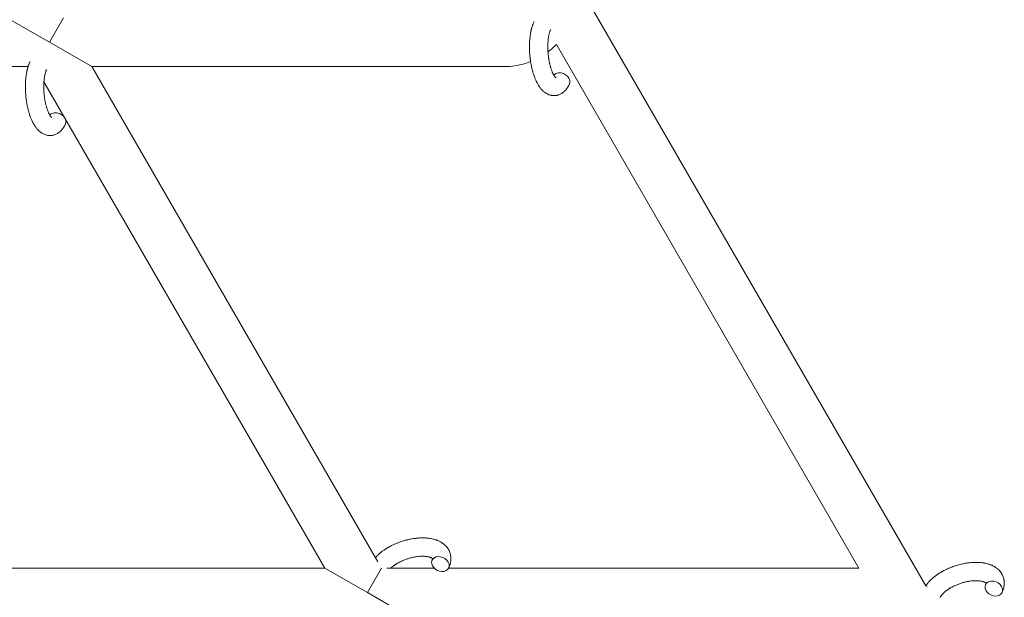
# Model space of a CAD drawing. Units: millimetres. Extents: x -7585 to 7039, y -10022 to 4632.
# Drawn here: x 2068 to 2390, y 1976 to 2165 of the extents above; entities that cross this region are included whole.
import ezdxf

# ---------------------------------------------------------------- set-up
doc = ezdxf.new("R2010")
doc.units = ezdxf.units.MM
doc.linetypes.add('K5LT_THIN', pattern=[0])

# ---------------------------------------------------------------- blocks, each defined once
blk = doc.blocks.new('ИТ-11')
at = {"color": 7, "linetype": 'K5LT_THIN', "lineweight": 18}
for p, q in [((8245.08, 6892.07), (8359.61, 6693.7)), ((8059.38, 6879.49), (8073.24, 6871.49)), ((8077.86, 6879.49), (8073.24, 6871.49)), ((8073.24, 6871.49), (8087.1, 6863.49)), ((8238.92, 6870.74), (8337.79, 6699.49)), ((7881.56, 6863.49), (8066.29, 6863.49)), ((8087.1, 6863.49), (8221.72, 6863.49)), ((8180.59, 6701.56), (8087.1, 6863.49)), ((8163.31, 6699.49), (8071.47, 6858.55)), ((8163.31, 6699.49), (7976.25, 6699.49)), ((8177.16, 6691.49), (8163.31, 6699.49)), ((8177.16, 6691.49), (8181.78, 6699.49)), ((8198.95, 6699.49), (8183.49, 6699.49)), ((8337.79, 6699.49), (8203.73, 6699.49)), ((8191.02, 6683.49), (8177.16, 6691.49))]:
    blk.add_line(p, q, dxfattribs=at)
for centre, start_param, end_param in [((8240.47, 6859.02), 5.355092, 6.053873), ((8240.47, 6859.02), 3.141593, 5.355092), ((8075.77, 6845.95), 5.355092, 6.053873), ((8075.77, 6845.95), 3.141593, 5.355092), ((8201.03, 6700.8), 0, 3.141593), ((8201.03, 6700.8), 5.355092, 6.283185), ((8201.03, 6700.8), 3.141593, 5.355092), ((8381.85, 6692.8), 3.141593, 5.355092), ((8381.85, 6692.8), 0, 3.141593), ((8381.85, 6692.8), 5.355092, 6.283185)]:
    blk.add_ellipse(centre, major_axis=(-2.71, 1.28), ratio=0.769885, start_param=start_param, end_param=end_param, dxfattribs=at)
for points, knots in [([(8243.19, 6857.74), (8243.17, 6857.7), (8243.15, 6857.66), (8243.04, 6857.44), (8242.94, 6857.27), (8242.85, 6857.1), (8242.85, 6857.1), (8242.81, 6857.01), (8242.76, 6856.94), (8242.71, 6856.86), (8242.71, 6856.86), (8242.66, 6856.78), (8242.61, 6856.7), (8242.46, 6856.47), (8242.36, 6856.32), (8242.14, 6856.03), (8242.02, 6855.89), (8241.78, 6855.62), (8241.65, 6855.5), (8241.41, 6855.27), (8241.29, 6855.17), (8241.15, 6855.06), (8241.13, 6855.04), (8241.06, 6854.99), (8241, 6854.95), (8240.9, 6854.87), (8240.85, 6854.84), (8240.74, 6854.77), (8240.68, 6854.73), (8240.45, 6854.59), (8240.29, 6854.5), (8239.95, 6854.35), (8239.78, 6854.28), (8239.5, 6854.19), (8239.4, 6854.16), (8239.29, 6854.14), (8239.28, 6854.13), (8239.21, 6854.12), (8239.15, 6854.1), (8238.92, 6854.06), (8238.74, 6854.03), (8238.39, 6854), (8238.22, 6854), (8237.87, 6854.01), (8237.7, 6854.02), (8237.44, 6854.06), (8237.36, 6854.07), (8237.2, 6854.1), (8237.12, 6854.12), (8237.03, 6854.14), (8237.02, 6854.15), (8236.83, 6854.19), (8236.66, 6854.25), (8236.32, 6854.38), (8236.15, 6854.45), (8235.81, 6854.62), (8235.64, 6854.72), (8235.3, 6854.93), (8235.15, 6855.06), (8234.98, 6855.18), (8234.98, 6855.18), (8234.86, 6855.28), (8234.74, 6855.37), (8234.56, 6855.54), (8234.49, 6855.61), (8234.37, 6855.72), (8234.33, 6855.76), (8234.27, 6855.82), (8234.26, 6855.84), (8234.12, 6855.98), (8234, 6856.12), (8233.79, 6856.37), (8233.7, 6856.49), (8233.61, 6856.61), (8233.6, 6856.62), (8233.58, 6856.65), (8233.56, 6856.67), (8233.46, 6856.81), (8233.39, 6856.92), (8233.31, 6857.03), (8233.3, 6857.04), (8233.27, 6857.08), (8233.24, 6857.13), (8233.18, 6857.22), (8233.15, 6857.27), (8233.11, 6857.33), (8233.11, 6857.33), (8233.09, 6857.37), (8233.07, 6857.39), (8232.97, 6857.55), (8232.89, 6857.69), (8232.81, 6857.84), (8232.8, 6857.84), (8232.74, 6857.96), (8232.68, 6858.08), (8232.57, 6858.27), (8232.53, 6858.35), (8232.4, 6858.63), (8232.3, 6858.82), (8232.08, 6859.31), (8231.96, 6859.6), (8231.76, 6860.11), (8231.69, 6860.33), (8231.6, 6860.55), (8231.6, 6860.57), (8231.56, 6860.66), (8231.54, 6860.75), (8231.4, 6861.16), (8231.3, 6861.48), (8231.11, 6862.16), (8231.02, 6862.51), (8230.91, 6862.94), (8230.9, 6863.02), (8230.83, 6863.31), (8230.78, 6863.52), (8230.69, 6863.97), (8230.64, 6864.22), (8230.57, 6864.63), (8230.54, 6864.8), (8230.51, 6864.99), (8230.51, 6865.02), (8230.5, 6865.08), (8230.49, 6865.11), (8230.46, 6865.29), (8230.44, 6865.45), (8230.42, 6865.63), (8230.41, 6865.66), (8230.4, 6865.76), (8230.39, 6865.83), (8230.32, 6866.36), (8230.28, 6866.83), (8230.23, 6867.3), (8230.23, 6867.3), (8230.23, 6867.33), (8230.22, 6867.36), (8230.19, 6867.73), (8230.17, 6868.07), (8230.15, 6868.58), (8230.14, 6868.74), (8230.12, 6869.4), (8230.11, 6869.9), (8230.12, 6870.68), (8230.14, 6870.98), (8230.15, 6871.45), (8230.17, 6871.62), (8230.21, 6872.26), (8230.25, 6872.7), (8230.32, 6873.34), (8230.35, 6873.53), (8230.41, 6873.95), (8230.44, 6874.18), (8230.52, 6874.61), (8230.56, 6874.81), (8230.61, 6875.05), (8230.62, 6875.1), (8230.63, 6875.17), (8230.64, 6875.18), (8230.65, 6875.25), (8230.67, 6875.31), (8230.69, 6875.44), (8230.71, 6875.5), (8230.73, 6875.58), (8230.73, 6875.59), (8230.76, 6875.69), (8230.78, 6875.79), (8230.83, 6875.97), (8230.85, 6876.06), (8230.92, 6876.29), (8230.96, 6876.42), (8231, 6876.57), (8231, 6876.57), (8231.01, 6876.6), (8231.02, 6876.62), (8231.05, 6876.73), (8231.08, 6876.83), (8231.12, 6876.92), (8231.12, 6876.93), (8231.12, 6876.93), (8231.12, 6876.93), (8231.14, 6876.99), (8231.15, 6877.04), (8231.19, 6877.14), (8231.21, 6877.19), (8231.26, 6877.34), (8231.3, 6877.43), (8231.37, 6877.6), (8231.4, 6877.68), (8231.44, 6877.78), (8231.45, 6877.8), (8231.51, 6877.95), (8231.57, 6878.07), (8231.62, 6878.19)], [0, 0, 0, 0, 0.495399, 0.495399, 2.579969, 2.579969, 2.606551, 2.606551, 3.602218, 3.602218, 3.610494, 3.610494, 4.608994, 4.608994, 6.611437, 6.611437, 8.613879, 8.613879, 10.60053, 10.60053, 12.274918, 12.274918, 12.550029, 12.550029, 13.270757, 13.270757, 13.912186, 13.912186, 14.707317, 14.707317, 16.736339, 16.736339, 18.671984, 18.671984, 19.810589, 19.810589, 19.864454, 19.864454, 20.544166, 20.544166, 22.379396, 22.379396, 24.201978, 24.201978, 26.035285, 26.035285, 26.908625, 26.908625, 27.804597, 27.804597, 27.902791, 27.902791, 29.829026, 29.829026, 31.840388, 31.840388, 33.966332, 33.966332, 36.162707, 36.162707, 36.238629, 36.238629, 37.845107, 37.845107, 38.961572, 38.961572, 39.623994, 39.623994, 39.848022, 39.848022, 41.850937, 41.850937, 43.411532, 43.411532, 43.493869, 43.493869, 43.851835, 43.851835, 45.244382, 45.244382, 45.325434, 45.325434, 45.846808, 45.846808, 46.479913, 46.479913, 46.559308, 46.559308, 46.880344, 46.880344, 48.516477, 48.516477, 48.599857, 48.599857, 49.895381, 49.895381, 50.786687, 50.786687, 52.910419, 52.910419, 55.923427, 55.923427, 57.979686, 57.979686, 58.110248, 58.110248, 58.931046, 58.931046, 61.927033, 61.927033, 64.989532, 64.989532, 65.697014, 65.697014, 67.467525, 67.467525, 69.543357, 69.543357, 70.902592, 70.902592, 71.126108, 71.126108, 71.396505, 71.396505, 72.641228, 72.641228, 72.885082, 72.885082, 73.462987, 73.462987, 77.212003, 77.212003, 77.219253, 77.219253, 77.458057, 77.458057, 80.211549, 80.211549, 81.536079, 81.536079, 85.528742, 85.528742, 87.96927, 87.96927, 89.444695, 89.444695, 93.285903, 93.285903, 94.970583, 94.970583, 97.048697, 97.048697, 98.912678, 98.912678, 99.386212, 99.386212, 99.520474, 99.520474, 100.064493, 100.064493, 100.723485, 100.723485, 100.805961, 100.805961, 101.729175, 101.729175, 102.644445, 102.644445, 104.028891, 104.028891, 104.096177, 104.096177, 104.29249, 104.29249, 105.280101, 105.280101, 105.327501, 105.327501, 105.336405, 105.336405, 105.884556, 105.884556, 106.42549, 106.42549, 107.484051, 107.484051, 108.303506, 108.303506, 108.584709, 108.584709, 110, 110, 110, 110]), ([(8238.71, 6859.87), (8238.72, 6859.87), (8238.71, 6859.87), (8238.69, 6859.89), (8238.67, 6859.91), (8238.62, 6859.96), (8238.58, 6859.99), (8238.5, 6860.09), (8238.45, 6860.16), (8238.4, 6860.22), (8238.39, 6860.22), (8238.35, 6860.29), (8238.3, 6860.35), (8238.25, 6860.43), (8238.25, 6860.44), (8238.23, 6860.46), (8238.22, 6860.48), (8238.19, 6860.52), (8238.17, 6860.55), (8238.14, 6860.6), (8238.13, 6860.62), (8238.1, 6860.68), (8238.08, 6860.71), (8238.02, 6860.8), (8237.99, 6860.86), (8237.96, 6860.92), (8237.96, 6860.93), (8237.91, 6861.02), (8237.86, 6861.11), (8237.79, 6861.25), (8237.76, 6861.31), (8237.7, 6861.44), (8237.67, 6861.51), (8237.6, 6861.68), (8237.56, 6861.76), (8237.46, 6862.02), (8237.39, 6862.2), (8237.27, 6862.54), (8237.21, 6862.7), (8237.12, 6862.98), (8237.08, 6863.1), (8236.95, 6863.54), (8236.86, 6863.86), (8236.76, 6864.31), (8236.73, 6864.43), (8236.66, 6864.72), (8236.63, 6864.88), (8236.58, 6865.11), (8236.57, 6865.18), (8236.5, 6865.53), (8236.46, 6865.82), (8236.39, 6866.2), (8236.38, 6866.29), (8236.31, 6866.77), (8236.27, 6867.17), (8236.21, 6867.77), (8236.2, 6867.97), (8236.18, 6868.17), (8236.18, 6868.17), (8236.18, 6868.22), (8236.17, 6868.27), (8236.17, 6868.37), (8236.16, 6868.43), (8236.15, 6868.57), (8236.15, 6868.64), (8236.15, 6868.74), (8236.14, 6868.77), (8236.13, 6869.12), (8236.12, 6869.44), (8236.12, 6869.84), (8236.12, 6869.91), (8236.12, 6870.13), (8236.12, 6870.28), (8236.12, 6870.42), (8236.12, 6870.42), (8236.13, 6870.57), (8236.13, 6870.73), (8236.14, 6870.97), (8236.14, 6871.05), (8236.16, 6871.3), (8236.17, 6871.46), (8236.19, 6871.81), (8236.21, 6872), (8236.26, 6872.43), (8236.29, 6872.66), (8236.33, 6872.98), (8236.34, 6873.06), (8236.38, 6873.32), (8236.41, 6873.48), (8236.47, 6873.76), (8236.49, 6873.88), (8236.53, 6874.04), (8236.54, 6874.1), (8236.59, 6874.29), (8236.63, 6874.44), (8236.67, 6874.59), (8236.67, 6874.6), (8236.72, 6874.76), (8236.76, 6874.9), (8236.86, 6875.17), (8236.91, 6875.3), (8236.99, 6875.49), (8237.02, 6875.57), (8237.05, 6875.63)], [0, 0, 0, 0, 1.575291, 1.575291, 3.090668, 3.090668, 4.92829, 4.92829, 6.675585, 6.675585, 6.765911, 6.765911, 8.207292, 8.207292, 8.396707, 8.396707, 8.690182, 8.690182, 9.246312, 9.246312, 9.625246, 9.625246, 10.207237, 10.207237, 11.124368, 11.124368, 11.189885, 11.189885, 12.507562, 12.507562, 13.202993, 13.202993, 14.189744, 14.189744, 15.216101, 15.216101, 17.22641, 17.22641, 18.861106, 18.861106, 20.100402, 20.100402, 23.081764, 23.081764, 24.172741, 24.172741, 25.582052, 25.582052, 26.154993, 26.154993, 28.573757, 28.573757, 29.309831, 29.309831, 32.539532, 32.539532, 34.153673, 34.153673, 34.165944, 34.165944, 34.555117, 34.555117, 35.03415, 35.03415, 35.642187, 35.642187, 35.841387, 35.841387, 38.455407, 38.455407, 39.106429, 39.106429, 40.272175, 40.272175, 40.286848, 40.286848, 41.5833, 41.5833, 42.296797, 42.296797, 43.715298, 43.715298, 45.407113, 45.407113, 47.584208, 47.584208, 48.427705, 48.427705, 50.126012, 50.126012, 51.344369, 51.344369, 51.967714, 51.967714, 53.626617, 53.626617, 53.836594, 53.836594, 55.650267, 55.650267, 57.673918, 57.673918, 59, 59, 59, 59]), ([(8238.92, 6870.74), (8238.58, 6870.38), (8238.23, 6870.04), (8237.32, 6869.22), (8236.74, 6868.77), (8236.17, 6868.32)], [0.63176117, 0.63176117, 0.63176117, 0.63176117, 0.66005252, 0.66005252, 0.70223668, 0.70223668, 0.70223668, 0.70223668]), ([(8078.48, 6844.67), (8078.46, 6844.63), (8078.44, 6844.58), (8078.33, 6844.37), (8078.24, 6844.2), (8078.15, 6844.03), (8078.15, 6844.02), (8078.1, 6843.94), (8078.05, 6843.86), (8078, 6843.78), (8078, 6843.78), (8077.95, 6843.7), (8077.91, 6843.63), (8077.76, 6843.4), (8077.65, 6843.25), (8077.43, 6842.96), (8077.31, 6842.82), (8077.07, 6842.55), (8076.94, 6842.42), (8076.7, 6842.2), (8076.58, 6842.1), (8076.44, 6841.98), (8076.42, 6841.97), (8076.35, 6841.91), (8076.3, 6841.87), (8076.19, 6841.8), (8076.15, 6841.77), (8076.04, 6841.69), (8075.97, 6841.65), (8075.75, 6841.52), (8075.58, 6841.43), (8075.24, 6841.28), (8075.07, 6841.21), (8074.79, 6841.12), (8074.69, 6841.09), (8074.58, 6841.06), (8074.57, 6841.06), (8074.51, 6841.05), (8074.44, 6841.03), (8074.21, 6840.98), (8074.04, 6840.96), (8073.69, 6840.93), (8073.51, 6840.92), (8073.17, 6840.93), (8072.99, 6840.95), (8072.74, 6840.98), (8072.66, 6841), (8072.49, 6841.03), (8072.41, 6841.05), (8072.32, 6841.07), (8072.31, 6841.07), (8072.13, 6841.12), (8071.95, 6841.17), (8071.61, 6841.3), (8071.44, 6841.38), (8071.1, 6841.55), (8070.93, 6841.65), (8070.6, 6841.86), (8070.44, 6841.98), (8070.27, 6842.1), (8070.27, 6842.11), (8070.15, 6842.2), (8070.04, 6842.3), (8069.85, 6842.46), (8069.78, 6842.53), (8069.67, 6842.65), (8069.62, 6842.69), (8069.57, 6842.75), (8069.55, 6842.76), (8069.41, 6842.91), (8069.29, 6843.05), (8069.08, 6843.3), (8068.99, 6843.42), (8068.9, 6843.54), (8068.9, 6843.54), (8068.87, 6843.57), (8068.85, 6843.6), (8068.75, 6843.73), (8068.68, 6843.84), (8068.6, 6843.96), (8068.6, 6843.96), (8068.56, 6844.01), (8068.54, 6844.05), (8068.48, 6844.14), (8068.44, 6844.2), (8068.41, 6844.25), (8068.4, 6844.26), (8068.38, 6844.29), (8068.36, 6844.32), (8068.27, 6844.48), (8068.19, 6844.62), (8068.1, 6844.76), (8068.1, 6844.77), (8068.03, 6844.89), (8067.97, 6845), (8067.87, 6845.2), (8067.83, 6845.28), (8067.69, 6845.55), (8067.6, 6845.75), (8067.38, 6846.23), (8067.25, 6846.53), (8067.05, 6847.04), (8066.98, 6847.25), (8066.9, 6847.48), (8066.89, 6847.49), (8066.86, 6847.59), (8066.83, 6847.68), (8066.69, 6848.08), (8066.59, 6848.41), (8066.4, 6849.08), (8066.32, 6849.44), (8066.21, 6849.86), (8066.19, 6849.95), (8066.12, 6850.24), (8066.08, 6850.44), (8065.98, 6850.9), (8065.94, 6851.15), (8065.86, 6851.56), (8065.83, 6851.72), (8065.8, 6851.92), (8065.8, 6851.94), (8065.79, 6852), (8065.79, 6852.04), (8065.76, 6852.22), (8065.74, 6852.37), (8065.71, 6852.56), (8065.71, 6852.59), (8065.69, 6852.69), (8065.68, 6852.76), (8065.61, 6853.29), (8065.57, 6853.76), (8065.52, 6854.22), (8065.52, 6854.22), (8065.52, 6854.25), (8065.52, 6854.28), (8065.49, 6854.66), (8065.47, 6855), (8065.44, 6855.51), (8065.43, 6855.67), (8065.41, 6856.33), (8065.41, 6856.82), (8065.42, 6857.61), (8065.43, 6857.9), (8065.45, 6858.38), (8065.46, 6858.55), (8065.5, 6859.18), (8065.54, 6859.63), (8065.62, 6860.26), (8065.64, 6860.45), (8065.7, 6860.87), (8065.74, 6861.1), (8065.81, 6861.53), (8065.85, 6861.73), (8065.9, 6861.98), (8065.91, 6862.03), (8065.93, 6862.09), (8065.93, 6862.11), (8065.95, 6862.18), (8065.96, 6862.24), (8065.99, 6862.36), (8066, 6862.43), (8066.02, 6862.51), (8066.02, 6862.51), (8066.05, 6862.62), (8066.07, 6862.71), (8066.12, 6862.9), (8066.15, 6862.99), (8066.21, 6863.22), (8066.25, 6863.35), (8066.29, 6863.49), (8066.29, 6863.5), (8066.3, 6863.53), (8066.31, 6863.54), (8066.34, 6863.66), (8066.38, 6863.75), (8066.41, 6863.85), (8066.41, 6863.86), (8066.41, 6863.86), (8066.41, 6863.86), (8066.43, 6863.91), (8066.45, 6863.97), (8066.48, 6864.07), (8066.5, 6864.12), (8066.56, 6864.26), (8066.59, 6864.36), (8066.66, 6864.53), (8066.69, 6864.6), (8066.73, 6864.7), (8066.74, 6864.73), (8066.81, 6864.88), (8066.86, 6865), (8066.92, 6865.12)], [0, 0, 0, 0, 0.495399, 0.495399, 2.579969, 2.579969, 2.606551, 2.606551, 3.602218, 3.602218, 3.610494, 3.610494, 4.608994, 4.608994, 6.611437, 6.611437, 8.613879, 8.613879, 10.60053, 10.60053, 12.274918, 12.274918, 12.550029, 12.550029, 13.270757, 13.270757, 13.912186, 13.912186, 14.707317, 14.707317, 16.736339, 16.736339, 18.671984, 18.671984, 19.810589, 19.810589, 19.864454, 19.864454, 20.544166, 20.544166, 22.379396, 22.379396, 24.201978, 24.201978, 26.035285, 26.035285, 26.908625, 26.908625, 27.804597, 27.804597, 27.902791, 27.902791, 29.829026, 29.829026, 31.840388, 31.840388, 33.966332, 33.966332, 36.162707, 36.162707, 36.238629, 36.238629, 37.845107, 37.845107, 38.961572, 38.961572, 39.623994, 39.623994, 39.848022, 39.848022, 41.850937, 41.850937, 43.411532, 43.411532, 43.493869, 43.493869, 43.851835, 43.851835, 45.244382, 45.244382, 45.325434, 45.325434, 45.846808, 45.846808, 46.479913, 46.479913, 46.559308, 46.559308, 46.880344, 46.880344, 48.516477, 48.516477, 48.599857, 48.599857, 49.895381, 49.895381, 50.786687, 50.786687, 52.910419, 52.910419, 55.923427, 55.923427, 57.979686, 57.979686, 58.110248, 58.110248, 58.931046, 58.931046, 61.927033, 61.927033, 64.989532, 64.989532, 65.697014, 65.697014, 67.467525, 67.467525, 69.543357, 69.543357, 70.902592, 70.902592, 71.126108, 71.126108, 71.396505, 71.396505, 72.641228, 72.641228, 72.885082, 72.885082, 73.462987, 73.462987, 77.212003, 77.212003, 77.219253, 77.219253, 77.458057, 77.458057, 80.211549, 80.211549, 81.536079, 81.536079, 85.528742, 85.528742, 87.96927, 87.96927, 89.444695, 89.444695, 93.285903, 93.285903, 94.970583, 94.970583, 97.048697, 97.048697, 98.912678, 98.912678, 99.386212, 99.386212, 99.520474, 99.520474, 100.064493, 100.064493, 100.723485, 100.723485, 100.805961, 100.805961, 101.729175, 101.729175, 102.644445, 102.644445, 104.028891, 104.028891, 104.096177, 104.096177, 104.29249, 104.29249, 105.280101, 105.280101, 105.327501, 105.327501, 105.336405, 105.336405, 105.884556, 105.884556, 106.42549, 106.42549, 107.484051, 107.484051, 108.303506, 108.303506, 108.584709, 108.584709, 110, 110, 110, 110]), ([(8074.01, 6846.8), (8074.01, 6846.8), (8074.01, 6846.8), (8073.99, 6846.82), (8073.97, 6846.83), (8073.91, 6846.88), (8073.88, 6846.92), (8073.79, 6847.02), (8073.74, 6847.09), (8073.69, 6847.15), (8073.69, 6847.15), (8073.64, 6847.21), (8073.6, 6847.28), (8073.55, 6847.35), (8073.54, 6847.36), (8073.52, 6847.39), (8073.51, 6847.4), (8073.49, 6847.45), (8073.47, 6847.48), (8073.44, 6847.53), (8073.42, 6847.55), (8073.39, 6847.6), (8073.37, 6847.64), (8073.32, 6847.73), (8073.29, 6847.79), (8073.25, 6847.85), (8073.25, 6847.85), (8073.2, 6847.95), (8073.15, 6848.04), (8073.08, 6848.18), (8073.06, 6848.23), (8073, 6848.36), (8072.96, 6848.44), (8072.89, 6848.6), (8072.86, 6848.69), (8072.75, 6848.95), (8072.68, 6849.13), (8072.56, 6849.46), (8072.51, 6849.62), (8072.41, 6849.91), (8072.37, 6850.03), (8072.24, 6850.47), (8072.16, 6850.79), (8072.05, 6851.24), (8072.02, 6851.36), (8071.96, 6851.65), (8071.92, 6851.81), (8071.88, 6852.04), (8071.86, 6852.1), (8071.8, 6852.45), (8071.75, 6852.75), (8071.69, 6853.12), (8071.68, 6853.21), (8071.61, 6853.7), (8071.56, 6854.09), (8071.5, 6854.69), (8071.49, 6854.89), (8071.47, 6855.09), (8071.47, 6855.1), (8071.47, 6855.15), (8071.47, 6855.19), (8071.46, 6855.3), (8071.46, 6855.36), (8071.45, 6855.5), (8071.44, 6855.57), (8071.44, 6855.67), (8071.44, 6855.7), (8071.42, 6856.04), (8071.42, 6856.36), (8071.41, 6856.76), (8071.41, 6856.84), (8071.41, 6857.06), (8071.41, 6857.2), (8071.42, 6857.34), (8071.42, 6857.35), (8071.42, 6857.5), (8071.43, 6857.65), (8071.43, 6857.89), (8071.44, 6857.98), (8071.45, 6858.23), (8071.46, 6858.39), (8071.49, 6858.74), (8071.5, 6858.93), (8071.55, 6859.36), (8071.58, 6859.59), (8071.62, 6859.9), (8071.64, 6859.99), (8071.68, 6860.25), (8071.71, 6860.41), (8071.76, 6860.69), (8071.79, 6860.8), (8071.82, 6860.97), (8071.84, 6861.03), (8071.89, 6861.22), (8071.92, 6861.36), (8071.96, 6861.51), (8071.97, 6861.53), (8072.02, 6861.68), (8072.06, 6861.83), (8072.15, 6862.1), (8072.2, 6862.23), (8072.28, 6862.42), (8072.31, 6862.49), (8072.34, 6862.56)], [0, 0, 0, 0, 1.575291, 1.575291, 3.090668, 3.090668, 4.92829, 4.92829, 6.675585, 6.675585, 6.765911, 6.765911, 8.207292, 8.207292, 8.396707, 8.396707, 8.690182, 8.690182, 9.246312, 9.246312, 9.625246, 9.625246, 10.207237, 10.207237, 11.124368, 11.124368, 11.189885, 11.189885, 12.507562, 12.507562, 13.202993, 13.202993, 14.189744, 14.189744, 15.216101, 15.216101, 17.22641, 17.22641, 18.861106, 18.861106, 20.100402, 20.100402, 23.081764, 23.081764, 24.172741, 24.172741, 25.582052, 25.582052, 26.154993, 26.154993, 28.573757, 28.573757, 29.309831, 29.309831, 32.539532, 32.539532, 34.153673, 34.153673, 34.165944, 34.165944, 34.555117, 34.555117, 35.03415, 35.03415, 35.642187, 35.642187, 35.841387, 35.841387, 38.455407, 38.455407, 39.106429, 39.106429, 40.272175, 40.272175, 40.286848, 40.286848, 41.5833, 41.5833, 42.296797, 42.296797, 43.715298, 43.715298, 45.407113, 45.407113, 47.584208, 47.584208, 48.427705, 48.427705, 50.126012, 50.126012, 51.344369, 51.344369, 51.967714, 51.967714, 53.626617, 53.626617, 53.836594, 53.836594, 55.650267, 55.650267, 57.673918, 57.673918, 59, 59, 59, 59]), ([(8230.49, 6865.14), (8230.29, 6865.06), (8230.08, 6864.99), (8228.9, 6864.56), (8227.9, 6864.27), (8225.87, 6863.82), (8224.84, 6863.67), (8223.11, 6863.52), (8222.42, 6863.49), (8221.72, 6863.49)], [0.8276492, 0.8276492, 0.8276492, 0.8276492, 0.8400668, 0.8400668, 0.9000716, 0.9000716, 0.9600764, 0.9600764, 1, 1, 1, 1]), ([(8179.78, 6702.95), (8179.79, 6702.96), (8179.8, 6702.97), (8179.94, 6703.12), (8180.08, 6703.27), (8180.26, 6703.45), (8180.29, 6703.48), (8180.45, 6703.63), (8180.57, 6703.75), (8180.78, 6703.94), (8180.87, 6704.02), (8180.97, 6704.11), (8180.98, 6704.12), (8181.01, 6704.15), (8181.04, 6704.18), (8181.07, 6704.2), (8181.07, 6704.2), (8181.12, 6704.24), (8181.17, 6704.29), (8181.3, 6704.39), (8181.38, 6704.46), (8181.65, 6704.68), (8181.84, 6704.83), (8182.15, 6705.06), (8182.26, 6705.14), (8182.39, 6705.24), (8182.41, 6705.25), (8182.54, 6705.34), (8182.67, 6705.42), (8182.89, 6705.58), (8183, 6705.65), (8183.19, 6705.77), (8183.28, 6705.83), (8183.4, 6705.91), (8183.45, 6705.93), (8183.61, 6706.03), (8183.74, 6706.11), (8183.92, 6706.22), (8183.98, 6706.25), (8184.06, 6706.29), (8184.08, 6706.31), (8184.12, 6706.33), (8184.14, 6706.34), (8184.21, 6706.38), (8184.25, 6706.4), (8184.32, 6706.44), (8184.35, 6706.46), (8184.61, 6706.6), (8184.84, 6706.72), (8185.23, 6706.92), (8185.39, 6707), (8185.56, 6707.08), (8185.57, 6707.08), (8185.58, 6707.09), (8185.59, 6707.1), (8185.61, 6707.1), (8185.62, 6707.11), (8185.87, 6707.22), (8186.09, 6707.33), (8186.53, 6707.52), (8186.74, 6707.6), (8187.42, 6707.88), (8187.91, 6708.05), (8188.69, 6708.31), (8188.98, 6708.4), (8189.48, 6708.55), (8189.69, 6708.6), (8189.93, 6708.66), (8189.96, 6708.67), (8190.45, 6708.79), (8190.91, 6708.9), (8191.84, 6709.08), (8192.32, 6709.16), (8193.26, 6709.27), (8193.72, 6709.31), (8194.61, 6709.36), (8195.05, 6709.37), (8195.9, 6709.36), (8196.31, 6709.34), (8196.78, 6709.29), (8196.85, 6709.29), (8197.17, 6709.24), (8197.42, 6709.21), (8197.73, 6709.17), (8197.79, 6709.15), (8198.11, 6709.1), (8198.36, 6709.04), (8198.62, 6708.98), (8198.63, 6708.98), (8198.64, 6708.98), (8198.65, 6708.97), (8198.83, 6708.92), (8199.01, 6708.88), (8199.33, 6708.78), (8199.48, 6708.74), (8199.69, 6708.67), (8199.75, 6708.64), (8199.82, 6708.62), (8199.83, 6708.61), (8199.91, 6708.58), (8200, 6708.55), (8200.26, 6708.44), (8200.45, 6708.36), (8200.9, 6708.14), (8201.15, 6708), (8201.47, 6707.8), (8201.55, 6707.75), (8201.76, 6707.61), (8201.88, 6707.52), (8202.02, 6707.42), (8202.04, 6707.4), (8202.26, 6707.23), (8202.45, 6707.06), (8202.78, 6706.73), (8202.93, 6706.56), (8203.09, 6706.39), (8203.1, 6706.37), (8203.26, 6706.18), (8203.4, 6705.99), (8203.64, 6705.61), (8203.75, 6705.41), (8203.95, 6705.01), (8204.04, 6704.81), (8204.19, 6704.39), (8204.25, 6704.18), (8204.32, 6703.88), (8204.34, 6703.79), (8204.38, 6703.57), (8204.4, 6703.45), (8204.45, 6703.1), (8204.46, 6702.88), (8204.47, 6702.43), (8204.46, 6702.2), (8204.42, 6701.78), (8204.39, 6701.59), (8204.35, 6701.36), (8204.34, 6701.31), (8204.33, 6701.27), (8204.33, 6701.26), (8204.32, 6701.19), (8204.31, 6701.12), (8204.25, 6700.9), (8204.2, 6700.74), (8204.16, 6700.57), (8204.15, 6700.56), (8204.07, 6700.3), (8203.98, 6700.05), (8203.84, 6699.71), (8203.79, 6699.61), (8203.75, 6699.52)], [10.121087, 10.121087, 10.121087, 10.121087, 10.239693, 10.239693, 12.120776, 12.120776, 12.570444, 12.570444, 14.12249, 14.12249, 15.20199, 15.20199, 15.322865, 15.322865, 15.656599, 15.656599, 15.663143, 15.663143, 16.245414, 16.245414, 17.189745, 17.189745, 19.31373, 19.31373, 20.566633, 20.566633, 20.688197, 20.688197, 21.981398, 21.981398, 23.076261, 23.076261, 23.913976, 23.913976, 24.339738, 24.339738, 25.541324, 25.541324, 26.111915, 26.111915, 26.301489, 26.301489, 26.513619, 26.513619, 26.933084, 26.933084, 27.196506, 27.196506, 29.332489, 29.332489, 30.801276, 30.801276, 30.878715, 30.878715, 30.948671, 30.948671, 31.049756, 31.049756, 33.10809, 33.10809, 34.913355, 34.913355, 39.043225, 39.043225, 41.493032, 41.493032, 43.237001, 43.237001, 43.518611, 43.518611, 47.325781, 47.325781, 51.320715, 51.320715, 55.225404, 55.225404, 59.037147, 59.037147, 62.747048, 62.747048, 63.381704, 63.381704, 65.763728, 65.763728, 66.339981, 66.339981, 68.819528, 68.819528, 68.905619, 68.905619, 68.977034, 68.977034, 70.753972, 70.753972, 72.272022, 72.272022, 72.931361, 72.931361, 73.022459, 73.022459, 73.882945, 73.882945, 75.952545, 75.952545, 78.914214, 78.914214, 79.898581, 79.898581, 81.465738, 81.465738, 81.703915, 81.703915, 84.33989, 84.33989, 86.632353, 86.632353, 86.847338, 86.847338, 89.254604, 89.254604, 91.590734, 91.590734, 93.883705, 93.883705, 96.160269, 96.160269, 97.134274, 97.134274, 98.446054, 98.446054, 100.765871, 100.765871, 103.145634, 103.145634, 105.150939, 105.150939, 105.611524, 105.611524, 105.667888, 105.667888, 106.380473, 106.380473, 108.08174, 108.08174, 108.189395, 108.189395, 110.903181, 110.903181, 112, 112, 112, 112]), ([(8198.47, 6702.56), (8198.46, 6702.57), (8198.45, 6702.58), (8198.43, 6702.6), (8198.41, 6702.62), (8198.36, 6702.66), (8198.32, 6702.69), (8198.24, 6702.75), (8198.18, 6702.78), (8198.08, 6702.84), (8198.04, 6702.86), (8197.96, 6702.9), (8197.92, 6702.92), (8197.77, 6702.98), (8197.66, 6703.02), (8197.41, 6703.1), (8197.27, 6703.14), (8196.98, 6703.2), (8196.82, 6703.23), (8196.49, 6703.29), (8196.32, 6703.31), (8195.95, 6703.34), (8195.76, 6703.35), (8195.51, 6703.36), (8195.47, 6703.36), (8195.41, 6703.37), (8195.41, 6703.37), (8195.25, 6703.37), (8195.1, 6703.37), (8194.66, 6703.36), (8194.36, 6703.34), (8193.74, 6703.29), (8193.41, 6703.25), (8192.74, 6703.14), (8192.39, 6703.08), (8191.68, 6702.92), (8191.32, 6702.83), (8190.59, 6702.62), (8190.22, 6702.5), (8189.48, 6702.24), (8189.11, 6702.1), (8188.52, 6701.84), (8188.3, 6701.74), (8187.96, 6701.58), (8187.85, 6701.52), (8187.51, 6701.35), (8187.29, 6701.23), (8186.98, 6701.06), (8186.9, 6701.01), (8186.72, 6700.9), (8186.64, 6700.85), (8186.44, 6700.73), (8186.32, 6700.65), (8186.13, 6700.53), (8186.06, 6700.48), (8185.92, 6700.38), (8185.86, 6700.34), (8185.68, 6700.21), (8185.57, 6700.12), (8185.44, 6700.02), (8185.42, 6700.01), (8185.39, 6699.99), (8185.38, 6699.98), (8185.34, 6699.95), (8185.31, 6699.92), (8185.11, 6699.76), (8184.96, 6699.63), (8184.8, 6699.49)], [1.722427, 1.722427, 1.722427, 1.722427, 3.017649, 3.017649, 4.609864, 4.609864, 6.285438, 6.285438, 8.067082, 8.067082, 9.074753, 9.074753, 9.974078, 9.974078, 12.02219, 12.02219, 14.089357, 14.089357, 16.103217, 16.103217, 18.117076, 18.117076, 20.128041, 20.128041, 20.593157, 20.593157, 20.673876, 20.673876, 22.131109, 22.131109, 24.888511, 24.888511, 27.749648, 27.749648, 30.704237, 30.704237, 33.745559, 33.745559, 36.870734, 36.870734, 40.049977, 40.049977, 42.101559, 42.101559, 43.142751, 43.142751, 45.27443, 45.27443, 46.148629, 46.148629, 47.012679, 47.012679, 48.241435, 48.241435, 49.062222, 49.062222, 49.778149, 49.778149, 51.152464, 51.152464, 51.361832, 51.361832, 51.514038, 51.514038, 51.874936, 51.874936, 54.071382, 54.071382, 54.071382, 54.071382]), ([(8198.32, 6702.08), (8198.35, 6702.15), (8198.38, 6702.22), (8198.41, 6702.28), (8198.41, 6702.29), (8198.42, 6702.34), (8198.44, 6702.39), (8198.46, 6702.46), (8198.46, 6702.49), (8198.47, 6702.53), (8198.47, 6702.54), (8198.47, 6702.56), (8198.47, 6702.56), (8198.47, 6702.57), (8198.47, 6702.58), (8198.47, 6702.58), (8198.47, 6702.57), (8198.47, 6702.56), (8198.47, 6702.56), (8198.47, 6702.56)], [0, 0, 0, 0, 2, 2, 2.214263, 2.214263, 3.942695, 3.942695, 5.758704, 5.758704, 7.37728, 7.37728, 7.475749, 7.475749, 9.118858, 9.118858, 9.481056, 9.481056, 9.552246, 9.552246, 9.552246, 9.552246]), ([(8198.47, 6702.58), (8198.47, 6702.58), (8198.47, 6702.58), (8198.46, 6702.58), (8198.47, 6702.57), (8198.47, 6702.57), (8198.47, 6702.57), (8198.47, 6702.56), (8198.47, 6702.56), (8198.47, 6702.56)], [0.931443, 0.931443, 0.931443, 0.931443, 0.965483, 0.965483, 1.745999, 1.745999, 2.945999, 2.945999, 3.024105, 3.024105, 3.024105, 3.024105]), ([(8359.68, 6693.8), (8359.76, 6693.91), (8359.84, 6694.02), (8359.99, 6694.22), (8360.06, 6694.31), (8360.14, 6694.41), (8360.15, 6694.43), (8360.22, 6694.51), (8360.27, 6694.56), (8360.32, 6694.63), (8360.33, 6694.64), (8360.43, 6694.75), (8360.51, 6694.85), (8360.61, 6694.96), (8360.61, 6694.97), (8360.76, 6695.12), (8360.89, 6695.27), (8361.07, 6695.45), (8361.1, 6695.48), (8361.26, 6695.63), (8361.38, 6695.75), (8361.59, 6695.94), (8361.68, 6696.02), (8361.78, 6696.11), (8361.79, 6696.12), (8361.83, 6696.15), (8361.85, 6696.18), (8361.88, 6696.2), (8361.88, 6696.2), (8361.93, 6696.24), (8361.98, 6696.29), (8362.12, 6696.39), (8362.19, 6696.46), (8362.46, 6696.68), (8362.65, 6696.83), (8362.96, 6697.06), (8363.08, 6697.14), (8363.21, 6697.24), (8363.22, 6697.25), (8363.35, 6697.34), (8363.48, 6697.42), (8363.71, 6697.58), (8363.82, 6697.65), (8364.01, 6697.77), (8364.09, 6697.83), (8364.22, 6697.91), (8364.26, 6697.93), (8364.43, 6698.03), (8364.55, 6698.11), (8364.73, 6698.22), (8364.79, 6698.25), (8364.87, 6698.29), (8364.89, 6698.31), (8364.93, 6698.33), (8364.95, 6698.34), (8365.02, 6698.38), (8365.06, 6698.4), (8365.14, 6698.44), (8365.16, 6698.46), (8365.42, 6698.6), (8365.65, 6698.72), (8366.04, 6698.92), (8366.2, 6699), (8366.37, 6699.08), (8366.38, 6699.08), (8366.4, 6699.09), (8366.41, 6699.1), (8366.43, 6699.1), (8366.44, 6699.11), (8366.68, 6699.22), (8366.91, 6699.33), (8367.35, 6699.52), (8367.55, 6699.6), (8368.24, 6699.88), (8368.72, 6700.05), (8369.5, 6700.31), (8369.79, 6700.4), (8370.29, 6700.55), (8370.5, 6700.6), (8370.74, 6700.66), (8370.78, 6700.67), (8371.27, 6700.79), (8371.72, 6700.9), (8372.66, 6701.08), (8373.13, 6701.16), (8374.07, 6701.27), (8374.53, 6701.31), (8375.42, 6701.36), (8375.86, 6701.37), (8376.71, 6701.36), (8377.12, 6701.34), (8377.59, 6701.29), (8377.66, 6701.29), (8377.98, 6701.24), (8378.23, 6701.21), (8378.55, 6701.17), (8378.61, 6701.15), (8378.92, 6701.1), (8379.18, 6701.04), (8379.43, 6700.98), (8379.44, 6700.98), (8379.46, 6700.98), (8379.47, 6700.97), (8379.65, 6700.92), (8379.83, 6700.88), (8380.15, 6700.78), (8380.29, 6700.74), (8380.5, 6700.67), (8380.56, 6700.64), (8380.63, 6700.62), (8380.64, 6700.61), (8380.73, 6700.58), (8380.81, 6700.55), (8381.08, 6700.44), (8381.26, 6700.36), (8381.71, 6700.14), (8381.96, 6700), (8382.29, 6699.8), (8382.37, 6699.75), (8382.57, 6699.61), (8382.69, 6699.52), (8382.83, 6699.42), (8382.85, 6699.4), (8383.07, 6699.23), (8383.26, 6699.06), (8383.6, 6698.73), (8383.74, 6698.56), (8383.9, 6698.39), (8383.91, 6698.37), (8384.07, 6698.18), (8384.21, 6697.99), (8384.46, 6697.61), (8384.57, 6697.41), (8384.76, 6697.01), (8384.85, 6696.81), (8385, 6696.39), (8385.06, 6696.18), (8385.14, 6695.88), (8385.16, 6695.79), (8385.2, 6695.57), (8385.22, 6695.45), (8385.26, 6695.1), (8385.28, 6694.88), (8385.28, 6694.43), (8385.27, 6694.2), (8385.23, 6693.78), (8385.2, 6693.59), (8385.17, 6693.36), (8385.16, 6693.31), (8385.15, 6693.27), (8385.15, 6693.26), (8385.13, 6693.19), (8385.12, 6693.12), (8385.06, 6692.9), (8385.02, 6692.74), (8384.97, 6692.57), (8384.97, 6692.56), (8384.89, 6692.3), (8384.79, 6692.05), (8384.65, 6691.71), (8384.6, 6691.61), (8384.56, 6691.52)], [5.362408, 5.362408, 5.362408, 5.362408, 6.743231, 6.743231, 7.783705, 7.783705, 8.017823, 8.017823, 8.75051, 8.75051, 8.872734, 8.872734, 10.121087, 10.121087, 10.239693, 10.239693, 12.120776, 12.120776, 12.570444, 12.570444, 14.12249, 14.12249, 15.20199, 15.20199, 15.322865, 15.322865, 15.656599, 15.656599, 15.663143, 15.663143, 16.245414, 16.245414, 17.189745, 17.189745, 19.31373, 19.31373, 20.566633, 20.566633, 20.688197, 20.688197, 21.981398, 21.981398, 23.076261, 23.076261, 23.913976, 23.913976, 24.339738, 24.339738, 25.541324, 25.541324, 26.111915, 26.111915, 26.301489, 26.301489, 26.513619, 26.513619, 26.933084, 26.933084, 27.196506, 27.196506, 29.332489, 29.332489, 30.801276, 30.801276, 30.878715, 30.878715, 30.948671, 30.948671, 31.049756, 31.049756, 33.10809, 33.10809, 34.913355, 34.913355, 39.043225, 39.043225, 41.493032, 41.493032, 43.237001, 43.237001, 43.518611, 43.518611, 47.325781, 47.325781, 51.320715, 51.320715, 55.225404, 55.225404, 59.037147, 59.037147, 62.747048, 62.747048, 63.381704, 63.381704, 65.763728, 65.763728, 66.339981, 66.339981, 68.819528, 68.819528, 68.905619, 68.905619, 68.977034, 68.977034, 70.753972, 70.753972, 72.272022, 72.272022, 72.931361, 72.931361, 73.022459, 73.022459, 73.882945, 73.882945, 75.952545, 75.952545, 78.914214, 78.914214, 79.898581, 79.898581, 81.465738, 81.465738, 81.703915, 81.703915, 84.33989, 84.33989, 86.632353, 86.632353, 86.847338, 86.847338, 89.254604, 89.254604, 91.590734, 91.590734, 93.883705, 93.883705, 96.160269, 96.160269, 97.134274, 97.134274, 98.446054, 98.446054, 100.765871, 100.765871, 103.145634, 103.145634, 105.150939, 105.150939, 105.611524, 105.611524, 105.667888, 105.667888, 106.380473, 106.380473, 108.08174, 108.08174, 108.189395, 108.189395, 110.903181, 110.903181, 112, 112, 112, 112]), ([(8379.28, 6694.56), (8379.27, 6694.57), (8379.27, 6694.58), (8379.24, 6694.6), (8379.22, 6694.62), (8379.17, 6694.66), (8379.14, 6694.69), (8379.05, 6694.75), (8378.99, 6694.78), (8378.89, 6694.84), (8378.85, 6694.86), (8378.77, 6694.9), (8378.73, 6694.92), (8378.59, 6694.98), (8378.48, 6695.02), (8378.23, 6695.1), (8378.09, 6695.14), (8377.79, 6695.2), (8377.64, 6695.23), (8377.3, 6695.29), (8377.13, 6695.31), (8376.76, 6695.34), (8376.57, 6695.35), (8376.33, 6695.36), (8376.28, 6695.36), (8376.23, 6695.37), (8376.22, 6695.37), (8376.06, 6695.37), (8375.92, 6695.37), (8375.48, 6695.36), (8375.18, 6695.34), (8374.55, 6695.29), (8374.23, 6695.25), (8373.55, 6695.14), (8373.21, 6695.08), (8372.5, 6694.92), (8372.13, 6694.83), (8371.4, 6694.62), (8371.03, 6694.5), (8370.3, 6694.24), (8369.93, 6694.1), (8369.34, 6693.84), (8369.11, 6693.74), (8368.77, 6693.58), (8368.66, 6693.52), (8368.32, 6693.35), (8368.1, 6693.23), (8367.79, 6693.06), (8367.71, 6693.01), (8367.54, 6692.9), (8367.45, 6692.85), (8367.25, 6692.73), (8367.14, 6692.65), (8366.95, 6692.53), (8366.87, 6692.48), (8366.74, 6692.38), (8366.67, 6692.34), (8366.5, 6692.21), (8366.38, 6692.12), (8366.25, 6692.02), (8366.23, 6692.01), (8366.2, 6691.99), (8366.19, 6691.98), (8366.15, 6691.95), (8366.12, 6691.92), (8365.92, 6691.76), (8365.77, 6691.63), (8365.58, 6691.46), (8365.54, 6691.43), (8365.45, 6691.34), (8365.4, 6691.29), (8365.33, 6691.22), (8365.32, 6691.21), (8365.26, 6691.14), (8365.19, 6691.08), (8365.13, 6691.01), (8365.12, 6691), (8365.06, 6690.93), (8365, 6690.87), (8364.92, 6690.78), (8364.9, 6690.75), (8364.86, 6690.7), (8364.84, 6690.68), (8364.76, 6690.58), (8364.7, 6690.5), (8364.63, 6690.4), (8364.61, 6690.38), (8364.59, 6690.35), (8364.58, 6690.34), (8364.51, 6690.23), (8364.46, 6690.15), (8364.4, 6690.05), (8364.4, 6690.04), (8364.38, 6690), (8364.36, 6689.98), (8364.33, 6689.92), (8364.31, 6689.89), (8364.3, 6689.85)], [1.722427, 1.722427, 1.722427, 1.722427, 3.017649, 3.017649, 4.609864, 4.609864, 6.285438, 6.285438, 8.067082, 8.067082, 9.074753, 9.074753, 9.974078, 9.974078, 12.02219, 12.02219, 14.089357, 14.089357, 16.103217, 16.103217, 18.117076, 18.117076, 20.128041, 20.128041, 20.593157, 20.593157, 20.673876, 20.673876, 22.131109, 22.131109, 24.888511, 24.888511, 27.749648, 27.749648, 30.704237, 30.704237, 33.745559, 33.745559, 36.870734, 36.870734, 40.049977, 40.049977, 42.101559, 42.101559, 43.142751, 43.142751, 45.27443, 45.27443, 46.148629, 46.148629, 47.012679, 47.012679, 48.241435, 48.241435, 49.062222, 49.062222, 49.778149, 49.778149, 51.152464, 51.152464, 51.361832, 51.361832, 51.514038, 51.514038, 51.874936, 51.874936, 54.071382, 54.071382, 54.553725, 54.553725, 55.426148, 55.426148, 55.585334, 55.585334, 56.580438, 56.580438, 56.734489, 56.734489, 57.774421, 57.774421, 58.255873, 58.255873, 58.607151, 58.607151, 60.015982, 60.015982, 60.426812, 60.426812, 60.632662, 60.632662, 62.430296, 62.430296, 62.654013, 62.654013, 63.204322, 63.204322, 64, 64, 64, 64]), ([(8359.44, 6694), (8359.52, 6693.93), (8359.6, 6693.87), (8359.81, 6693.67), (8359.96, 6693.56), (8360.09, 6693.44)], [0.61643698, 0.61643698, 0.61643698, 0.61643698, 0.62805012, 0.62805012, 0.64820294, 0.64820294, 0.64820294, 0.64820294]), ([(8379.13, 6694.08), (8379.17, 6694.15), (8379.2, 6694.22), (8379.22, 6694.28), (8379.22, 6694.29), (8379.24, 6694.34), (8379.25, 6694.39), (8379.27, 6694.46), (8379.27, 6694.49), (8379.28, 6694.53), (8379.28, 6694.54), (8379.28, 6694.56), (8379.28, 6694.56), (8379.28, 6694.57), (8379.28, 6694.58), (8379.28, 6694.58), (8379.28, 6694.57), (8379.28, 6694.56), (8379.28, 6694.56), (8379.28, 6694.56)], [0, 0, 0, 0, 2, 2, 2.214263, 2.214263, 3.942695, 3.942695, 5.758704, 5.758704, 7.37728, 7.37728, 7.475749, 7.475749, 9.118858, 9.118858, 9.481056, 9.481056, 9.552246, 9.552246, 9.552246, 9.552246]), ([(8379.28, 6694.58), (8379.28, 6694.58), (8379.28, 6694.58), (8379.28, 6694.58), (8379.28, 6694.57), (8379.28, 6694.57), (8379.28, 6694.57), (8379.28, 6694.56), (8379.28, 6694.56), (8379.28, 6694.56)], [0.931443, 0.931443, 0.931443, 0.931443, 0.965483, 0.965483, 1.745999, 1.745999, 2.945999, 2.945999, 3.024105, 3.024105, 3.024105, 3.024105])]:
    blk.add_open_spline(points, degree=3, knots=knots, dxfattribs=at)

msp = doc.modelspace()

# ---------------------------------------------------------------- block references
msp.add_blockref('ИТ-11', (-5995.19, -4714.1))

doc.saveas('drawing.dxf')
